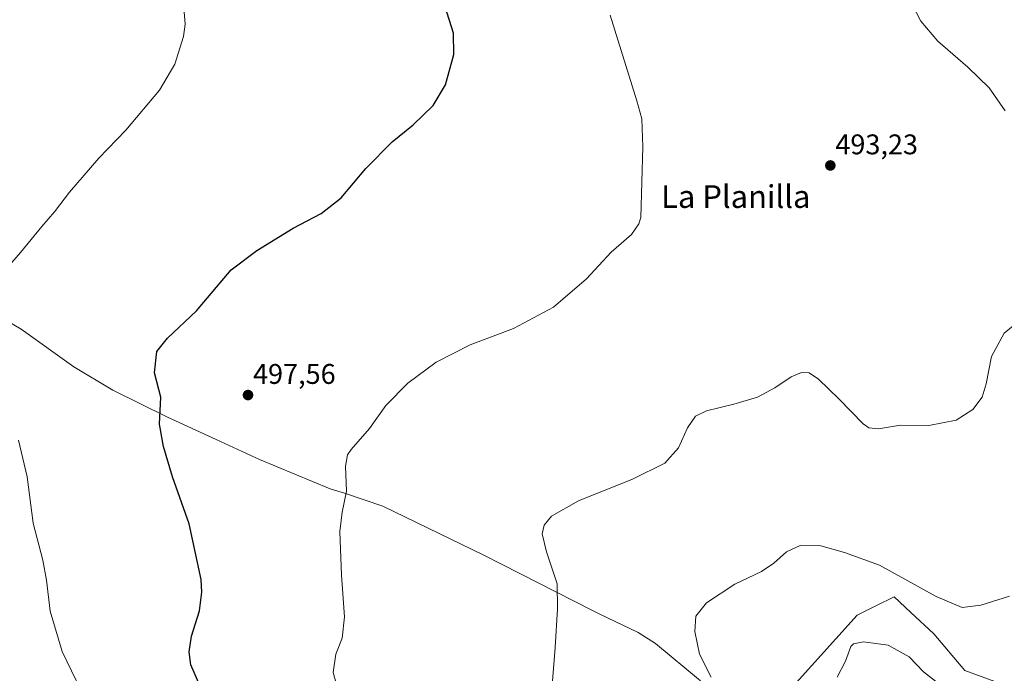
# Model space of a CAD drawing. Units: metres. Extents: x 563336 to 566781, y 4703274 to 4705619.
# Drawn here: x 565963 to 566310, y 4704944 to 4705175 of the extents above; entities that cross this region are included whole.
import ezdxf
from ezdxf.enums import TextEntityAlignment as Align

# ---------------------------------------------------------------- set-up
doc = ezdxf.new("R2010")
doc.units = ezdxf.units.M
doc.header["$MEASUREMENT"] = 0
for name, color, linetype, lineweight in [('Carátula', 7, 'Continuous', 5), ('Cultivos herbáceos CxS', 92, 'Continuous', 0), ('Curva de nivel maestra', 36, 'Continuous', 30), ('Curva de nivel normal', 36, 'Continuous', 0), ('Matorral', 135, 'Continuous', 0), ('Matorral CxS', 135, 'Continuous', 0), ('Municipio', 9, 'Continuous', 13), ('Municipio CxS', 142, 'Continuous', 0), ('Punto de cota en terreno', 7, 'Continuous', 0), ('Rótulo de punto de cota en terreno', 19, 'Continuous', 0), ('Texto cartográfico', 19, 'Continuous', 0)]:
    doc.layers.add(name, color=color, linetype=linetype, lineweight=lineweight)
doc.styles.add('Arial', font='txt', dxfattribs={"height": 0.2})

# ---------------------------------------------------------------- blocks, each defined once
blk = doc.blocks.new('*U159')
at = {"layer": 'Cultivos herbáceos CxS', "color": 92, "linetype": 'Continuous', "lineweight": 0}
blk.add_polyline3d([(566308.02, 4704940.78, 481.65), (566296.09, 4704945.12, 482.42), (566285.25, 4704958.13, 483.98), (566277.12, 4704965.64, 483.86), (566271.15, 4704971.15, 483.78), (566264.94, 4704968.04, 482.06), (566258.14, 4704964.64, 481.43), (566234.47, 4704938.44, 481.93)], dxfattribs=at)
blk = doc.blocks.new('*U164')
at = {"layer": 'Curva de nivel normal', "color": 36, "linetype": 'Continuous', "lineweight": 0}
blk.add_polyline3d([(566206.68, 4704942.77, 485), (566202.55, 4704950.97, 485), (566200.92, 4704958.89, 485), (566201.3, 4704964.3, 485), (566204.95, 4704969.06, 485), (566215.05, 4704975.59, 485), (566224.35, 4704980.06, 485), (566228.77, 4704982.95, 485), (566233.19, 4704987, 485), (566238.01, 4704989.2, 485), (566245.34, 4704989.09, 485), (566253.67, 4704986.71, 485), (566266.01, 4704982.27, 485), (566286.01, 4704971.29, 485), (566295.21, 4704967.37, 485), (566301.83, 4704968.19, 485), (566311.88, 4704971.34, 485)], dxfattribs=at)
blk = doc.blocks.new('*U169')
at = {"layer": 'Curva de nivel normal', "color": 36, "linetype": 'Continuous', "lineweight": 0}
for points in [[(566310.3, 4705142.52, 490), (566304.77, 4705150.54, 490), (566297.16, 4705157.92, 490), (566286.56, 4705166.99, 490), (566280.66, 4705174.09, 490), (566274.52, 4705185.96, 490)], [(566150.4, 4704938.5, 490), (566151.67, 4704953.26, 490), (566152.48, 4704966.88, 490), (566152.28, 4704975.77, 490), (566148.62, 4704987.01, 490), (566147.08, 4704993.39, 490), (566147.69, 4704996.45, 490), (566150.32, 4704999.53, 490), (566159.83, 4705005.02, 490), (566178.96, 4705012.62, 490), (566190.34, 4705018.21, 490), (566195.17, 4705023.67, 490), (566198.31, 4705030.66, 490), (566201.17, 4705034.8, 490), (566205.01, 4705036.68, 490), (566214.67, 4705039.02, 490), (566222.96, 4705041.58, 490), (566229.14, 4705044.78, 490), (566234.82, 4705048.75, 490), (566238.46, 4705050.27, 490), (566241.26, 4705050.16, 490), (566244.56, 4705047.86, 490), (566251.73, 4705040.95, 490), (566260.25, 4705032.15, 490), (566262.21, 4705030.75, 490), (566265.62, 4705030.36, 490), (566273.41, 4705031.6, 490), (566283.4, 4705031.54, 490), (566293.1, 4705033.39, 490), (566299, 4705037.16, 490), (566302.29, 4705041.48, 490), (566303.7, 4705046.18, 490), (566305.55, 4705055.82, 490), (566310, 4705064.11, 490), (566316.97, 4705069.72, 490)]]:
    blk.add_polyline3d(points, dxfattribs=at)
blk = doc.blocks.new('*U170')
at = {"layer": 'Curva de nivel normal', "color": 36, "linetype": 'Continuous', "lineweight": 0}
for points in [[(565987.75, 4704931.13, 505), (565977.73, 4704951.82, 505), (565973.44, 4704966.05, 505), (565972.23, 4704977.04, 505), (565970.86, 4704984.11, 505), (565967.54, 4704997.11, 505), (565965.37, 4705013.44, 505), (565962.3, 4705026.39, 505)], [(565955.25, 4705083.77, 505), (565963.08, 4705092.5, 505), (565970.61, 4705101.69, 505), (565975.04, 4705106.84, 505), (565980.31, 4705113.77, 505), (565990.63, 4705125.77, 505), (566000.14, 4705135.71, 505), (566012.11, 4705149.74, 505), (566017.43, 4705158.91, 505), (566020.58, 4705168.63, 505), (566021.13, 4705173.07, 505), (566020.69, 4705178.78, 505)]]:
    blk.add_polyline3d(points, dxfattribs=at)
blk = doc.blocks.new('*U182')
at = {"layer": 'Curva de nivel normal', "color": 36, "linetype": 'Continuous', "lineweight": 0}
blk.add_polyline3d([(566075.4, 4704936.93, 495), (566073.33, 4704944.47, 495), (566074.26, 4704950.87, 495), (566076.52, 4704956.55, 495), (566077.35, 4704964.11, 495), (566076.28, 4704978.77, 495), (566075.72, 4704994.11, 495), (566076.46, 4705001.01, 495), (566078.05, 4705008.35, 495), (566077.62, 4705017.18, 495), (566078.43, 4705021.17, 495), (566079.69, 4705023.07, 495), (566086.17, 4705030.48, 495), (566091.91, 4705038.58, 495), (566099.67, 4705046.44, 495), (566109.6, 4705053.9, 495), (566121.7, 4705059.92, 495), (566136.93, 4705065.68, 495), (566151.01, 4705073.26, 495), (566162.67, 4705083.26, 495), (566171.34, 4705092.61, 495), (566178.51, 4705098.88, 495), (566181.15, 4705102.65, 495), (566181.8, 4705104.9, 495), (566182.54, 4705129.84, 495), (566182.16, 4705139.68, 495), (566180.49, 4705145.96, 495), (566171.06, 4705176.17, 495)], dxfattribs=at)
blk = doc.blocks.new('*U185')
at = {"layer": 'Curva de nivel normal', "color": 36, "linetype": 'Continuous', "lineweight": 0}
blk.add_polyline3d([(566286.79, 4704940.54, 480), (566281.55, 4704944.65, 480), (566276.51, 4704949.94, 480), (566269.07, 4704954.03, 480), (566260.37, 4704955.23, 480), (566256.87, 4704954.57, 480), (566255.88, 4704953.63, 480), (566254.04, 4704948.44, 480), (566251.13, 4704942.77, 480)], dxfattribs=at)
blk = doc.blocks.new('*U187')
at = {"layer": 'Curva de nivel maestra', "color": 36, "linetype": 'Continuous', "lineweight": 30}
blk.add_polyline3d([(566027.84, 4704936.3, 500), (566023.11, 4704947.21, 500), (566022.48, 4704951.68, 500), (566023.33, 4704957.27, 500), (566026.17, 4704966.16, 500), (566027.04, 4704972.73, 500), (566026.73, 4704977.28, 500), (566022.58, 4704996.92, 500), (566016.63, 4705013.38, 500), (566013.49, 4705024.16, 500), (566012.02, 4705032.01, 500), (566012.52, 4705041.5, 500), (566010.3, 4705050.12, 500), (566011.11, 4705057.58, 500), (566014.88, 4705062.33, 500), (566025.13, 4705071.91, 500), (566037.34, 4705086.44, 500), (566046.37, 4705093.2, 500), (566059.17, 4705101.08, 500), (566069.07, 4705106.33, 500), (566076.14, 4705111.75, 500), (566084.84, 4705122.11, 500), (566094.12, 4705131.54, 500), (566101.56, 4705137.56, 500), (566108.62, 4705144.41, 500), (566112.99, 4705151.68, 500), (566115.86, 4705162.34, 500), (566115.74, 4705169.91, 500), (566112.86, 4705179.18, 500)], dxfattribs=at)
blk = doc.blocks.new('5PATER')
at = {"layer": 'Carátula', "linetype": 'Continuous', "lineweight": 5}
h = blk.add_hatch(color=250, dxfattribs=at)
edge = h.paths.add_edge_path()
edge.add_ellipse((0, 0.01), major_axis=(-1.33, -1.34), ratio=0.999422, start_angle=0, end_angle=360)

msp = doc.modelspace()

# ---------------------------------------------------------------- linework, layer by layer
at = {"layer": 'Cultivos herbáceos CxS', "color": 92, "linetype": 'Continuous', "lineweight": 0}
msp.add_polyline3d([(566234.47, 4704938.44, 481.93), (566258.14, 4704964.64, 481.43), (566264.94, 4704968.04, 482.06), (566271.15, 4704971.15, 483.78), (566277.12, 4704965.64, 483.85), (566285.25, 4704958.13, 483.98), (566296.09, 4704945.12, 482.42), (566308.02, 4704940.78, 481.65)], dxfattribs=at)
at = {"layer": 'Matorral', "color": 135, "linetype": 'Continuous', "lineweight": 0}
msp.add_polyline3d([(566234.47, 4704938.44, 481.93), (566258.14, 4704964.64, 481.43), (566264.94, 4704968.04, 482.06), (566271.15, 4704971.15, 483.78), (566277.12, 4704965.64, 483.85), (566285.25, 4704958.13, 483.98), (566296.09, 4704945.12, 482.42), (566308.02, 4704940.78, 481.65)], dxfattribs=at)
at = {"layer": 'Matorral CxS', "color": 135, "linetype": 'Continuous', "lineweight": 0}
msp.add_polyline3d([(566234.47, 4704938.44, 481.93), (566258.14, 4704964.64, 481.43), (566264.94, 4704968.04, 482.06), (566271.15, 4704971.15, 483.78), (566277.12, 4704965.64, 483.86), (566285.25, 4704958.13, 483.98), (566296.09, 4704945.12, 482.42), (566308.02, 4704940.78, 481.65)], dxfattribs=at)
at = {"layer": 'Municipio', "color": 9, "linetype": 'Continuous', "lineweight": 13}
msp.add_polyline3d([(566202.88, 4704941.57, 485.44), (566187.03, 4704954.69, 487.09), (566180.9, 4704958.6, 487.7), (566167.38, 4704965, 489.05), (566164.79, 4704966.32, 489.23), (566126.44, 4704985.85, 491.5), (566090.85, 4705003.05, 493.99), (566077.35, 4705007.68, 495.09), (566072.25, 4705009.17, 495.5), (566047.39, 4705019.57, 497.19), (566032, 4705026.64, 498.38), (566014.87, 4705034.51, 499.71), (565995.61, 4705044.05, 501.32), (565981.83, 4705052.23, 502.53), (565963.31, 4705065.46, 503.98), (565939.57, 4705079.43, 505.83), (565928.19, 4705084.36, 506.41), (565919.3, 4705088.21, 506.76), (565903.37, 4705093.58, 507.42), (565892.04, 4705096.56, 508.08), (565879.57, 4705098.01, 508.99)], dxfattribs=at)
msp.add_polyline3d([(566202.88, 4704941.57, 485.44), (566187.03, 4704954.69, 487.09), (566180.9, 4704958.6, 487.7), (566167.38, 4704965, 489.05), (566164.79, 4704966.32, 489.23), (566126.44, 4704985.85, 491.5), (566090.85, 4705003.05, 493.99), (566077.35, 4705007.68, 495.09), (566072.25, 4705009.17, 495.5), (566047.39, 4705019.57, 497.19), (566032, 4705026.64, 498.38), (566014.87, 4705034.51, 499.71), (565995.61, 4705044.05, 501.32), (565981.83, 4705052.23, 502.53), (565963.31, 4705065.46, 503.98), (565939.57, 4705079.43, 505.83), (565928.19, 4705084.36, 506.41), (565919.3, 4705088.21, 506.76), (565903.37, 4705093.58, 507.42), (565892.04, 4705096.56, 508.08), (565879.57, 4705098.01, 508.99)], dxfattribs=at)
at = {"layer": 'Municipio CxS', "color": 142, "linetype": 'Continuous', "lineweight": 0}
for points in [[(565939.57, 4705079.43, 505.83), (565963.31, 4705065.46, 503.98), (565981.83, 4705052.23, 502.53), (565995.61, 4705044.05, 501.32), (566014.87, 4705034.51, 499.71), (566032, 4705026.64, 498.38), (566047.39, 4705019.57, 497.19), (566072.25, 4705009.17, 495.5), (566077.35, 4705007.68, 495.09), (566090.85, 4705003.05, 493.99), (566126.44, 4704985.85, 491.5), (566164.79, 4704966.32, 489.23), (566167.38, 4704965, 489.05), (566180.9, 4704958.6, 487.7), (566187.03, 4704954.69, 487.09), (566202.88, 4704941.57, 485.44)], [(566202.88, 4704941.57, 485.44), (566187.03, 4704954.69, 487.09), (566180.9, 4704958.6, 487.7), (566167.38, 4704965, 489.05), (566164.79, 4704966.32, 489.23), (566126.44, 4704985.85, 491.5), (566090.85, 4705003.05, 493.99), (566077.35, 4705007.68, 495.09), (566072.25, 4705009.17, 495.5), (566047.39, 4705019.57, 497.19), (566032, 4705026.64, 498.38), (566014.87, 4705034.51, 499.71), (565995.61, 4705044.05, 501.32), (565981.83, 4705052.23, 502.53), (565963.31, 4705065.46, 503.98), (565939.57, 4705079.43, 505.83)], [(565939.57, 4705079.43, 505.83), (565963.31, 4705065.46, 503.98), (565981.83, 4705052.23, 502.53), (565995.61, 4705044.05, 501.32), (566014.87, 4705034.51, 499.71), (566032, 4705026.64, 498.38), (566047.39, 4705019.57, 497.19), (566072.25, 4705009.17, 495.5), (566077.35, 4705007.68, 495.09), (566090.85, 4705003.05, 493.99), (566126.44, 4704985.85, 491.5), (566164.79, 4704966.32, 489.23), (566167.38, 4704965, 489.05), (566180.9, 4704958.59, 487.7), (566187.03, 4704954.69, 487.09), (566202.88, 4704941.57, 485.44)], [(566202.88, 4704941.57, 485.44), (566187.03, 4704954.69, 487.09), (566180.9, 4704958.59, 487.7), (566167.38, 4704965, 489.05), (566164.79, 4704966.32, 489.23), (566126.44, 4704985.85, 491.5), (566090.85, 4705003.05, 493.99), (566077.35, 4705007.68, 495.09), (566072.25, 4705009.17, 495.5), (566047.39, 4705019.57, 497.19), (566032, 4705026.64, 498.38), (566014.87, 4705034.51, 499.71), (565995.61, 4705044.05, 501.32), (565981.83, 4705052.23, 502.53), (565963.31, 4705065.46, 503.98), (565939.57, 4705079.43, 505.83)]]:
    msp.add_polyline3d(points, dxfattribs=at)

# ---------------------------------------------------------------- block references
at = {"layer": 'Cultivos herbáceos CxS', "color": 92, "linetype": 'Continuous', "lineweight": 0}
msp.add_blockref('*U159', (0, 0), dxfattribs=at)
at = {"layer": 'Curva de nivel maestra', "color": 36, "linetype": 'Continuous', "lineweight": 30}
msp.add_blockref('*U187', (0, 0), dxfattribs=at)
at = {"layer": 'Curva de nivel normal', "color": 36, "linetype": 'Continuous', "lineweight": 0}
for name in ['*U185', '*U164', '*U169', '*U182', '*U170']:
    msp.add_blockref(name, (0, 0), dxfattribs=at)
at = {"layer": 'Punto de cota en terreno', "linetype": 'Continuous', "lineweight": 0}
for p in [(566248.69, 4705123.2, 493.23), (566043.28, 4705042.26, 497.56)]:
    msp.add_blockref('5PATER', p, dxfattribs=at)

# ---------------------------------------------------------------- texts
at = {"layer": 'Rótulo de punto de cota en terreno', "color": 19, "linetype": 'Continuous', "lineweight": 0, "style": 'Arial'}
for s, p in [('493,23', (566250.45, 4705124.96)), ('497,56', (566045.04, 4705044.02))]:
    msp.add_text(s, height=7, dxfattribs=at).set_placement(p, align=Align.BOTTOM_LEFT)
at = {"layer": 'Texto cartográfico', "color": 19, "linetype": 'Continuous', "lineweight": 0, "style": 'Arial'}
msp.add_text('La Planilla', height=8, dxfattribs=at).set_placement((566215.34, 4705112.25), align=Align.MIDDLE_CENTER)

doc.saveas('drawing.dxf')
